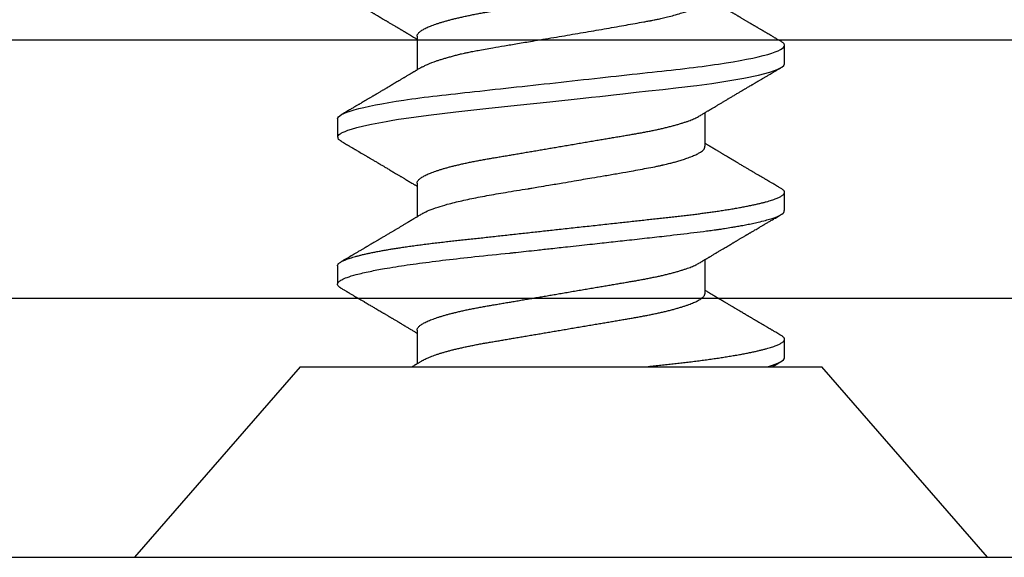
# Model space of a CAD drawing. Units: inches. Extents: x 0 to 342, y 0 to 43.
# Drawn here: x 5 to 6, y 20 to 20 of the extents above; entities that cross this region are included whole.
import ezdxf

# ---------------------------------------------------------------- set-up
doc = ezdxf.new("R2010")
doc.units = ezdxf.units.IN
doc.header["$LTSCALE"] = 0.25
doc.header["$MEASUREMENT"] = 0
doc.layers.add('Arcadia-Profile', color=6, linetype='Continuous')

# ---------------------------------------------------------------- blocks, each defined once
blk = doc.blocks.new('Clip OPG1999-19')
at = {"layer": 'Arcadia-Profile'}
for points in [[(-3.5, -1.25), (3.5, -1.25), (3.5, 0), (-3.5, 0)], [(3.5, 0), (-3.5, 0), (-3.5, -0.125), (3.5, -0.125)]]:
    blk.add_lwpolyline(points, close=True, dxfattribs=at)
blk = doc.blocks.new('*U57')
at = {"layer": 'Arcadia-Profile'}
for p, q in [((0.092, 0.12603), (0, 0.206)), ((0, 0.206), (0, -0.206)), ((0.092, 0.12603), (0.092, -0.12603)), ((0.14081, 0.108), (0.13194, 0.108)), ((0.21181, 0.108), (0.20298, 0.108)), ((0.10975, 0.06957), (0.09344, 0.06957)), ((0.18075, 0.06957), (0.16444, 0.06957)), ((0.25175, 0.06957), (0.23544, 0.06957)), ((0.1275, -0.06957), (0.14381, -0.06957)), ((0.19857, -0.06957), (0.21481, -0.06957)), ((0.09644, -0.108), (0.10531, -0.108)), ((0.16751, -0.108), (0.17631, -0.108)), ((0.23844, -0.108), (0.24731, -0.108)), ((0, -0.206), (0.092, -0.12603))]:
    blk.add_line(p, q, dxfattribs=at)
at = {"layer": 'Arcadia-Profile', "flags": 128}
for points in [[(0.13004, 0.10632), (0.13036, 0.10682), (0.13069, 0.10725), (0.13101, 0.10758), (0.13133, 0.10782), (0.13164, 0.10795), (0.13194, 0.108), (0.13194, 0.108), (0.13194, 0.108)], [(0.20103, 0.10603), (0.2019, 0.10747), (0.20348, 0.10788), (0.20424, 0.10724), (0.20462, 0.1067), (0.20481, 0.10638), (0.20491, 0.1062), (0.20495, 0.10611), (0.20498, 0.10607), (0.20499, 0.10604), (0.20499, 0.10603), (0.205, 0.10603), (0.205, 0.10602), (0.205, 0.10602), (0.205, 0.10602), (0.205, 0.10602), (0.205, 0.10602), (0.205, 0.10602), (0.205, 0.10602), (0.20539, 0.10522), (0.20577, 0.10434), (0.20627, 0.10304), (0.20689, 0.1012), (0.20762, 0.09867), (0.20846, 0.09529), (0.20926, 0.09162), (0.20997, 0.08799), (0.2106, 0.08451), (0.21114, 0.0813), (0.2116, 0.07845), (0.21197, 0.07602), (0.21362, 0.06407), (0.21525, 0.05077), (0.21686, 0.03639), (0.21844, 0.02124), (0.22003, 0.00543), (0.22177, -0.01077), (0.22223, -0.0148), (0.22269, -0.01881), (0.22316, -0.02279), (0.22348, -0.02539), (0.22398, -0.02985), (0.22467, -0.03628), (0.22531, -0.04227), (0.22606, -0.04916), (0.22692, -0.05683), (0.2271, -0.05842), (0.22726, -0.05976), (0.22743, -0.06115), (0.2276, -0.06258), (0.22778, -0.06405), (0.22798, -0.06557), (0.22896, -0.07284), (0.23012, -0.08055), (0.23146, -0.08828), (0.23296, -0.09548), (0.23437, -0.10085), (0.23563, -0.10445), (0.23672, -0.10662), (0.23766, -0.1077), (0.23844, -0.108), (0.23844, -0.108)]]:
    blk.add_lwpolyline(points, dxfattribs=at)
at = {"layer": 'Arcadia-Profile'}
for points, knots in [([(0.13005, 0.10632), (0.12989, 0.10606), (0.12961, 0.10557), (0.1292, 0.10488), (0.12885, 0.10429), (0.12857, 0.10381), (0.12835, 0.10343), (0.12819, 0.10316), (0.12806, 0.10293), (0.12796, 0.10276), (0.12783, 0.10254), (0.12763, 0.1022), (0.12733, 0.1017), (0.12697, 0.10109), (0.12657, 0.10041), (0.12613, 0.09964), (0.12565, 0.09883), (0.12514, 0.09797), (0.12467, 0.09716), (0.12423, 0.09642), (0.12385, 0.09577), (0.12355, 0.09527), (0.12332, 0.09487), (0.12311, 0.09452), (0.12287, 0.09412), (0.12251, 0.09351), (0.12206, 0.09274), (0.12156, 0.09189), (0.12109, 0.09109), (0.12064, 0.09032), (0.12013, 0.08947), (0.1196, 0.08856), (0.11902, 0.08758), (0.11855, 0.08678), (0.11816, 0.08613), (0.11786, 0.08563), (0.11755, 0.0851), (0.11724, 0.08457), (0.11693, 0.08405), (0.11665, 0.08358), (0.11641, 0.08317), (0.11619, 0.0828), (0.11597, 0.08243), (0.11573, 0.08202), (0.11544, 0.08153), (0.11511, 0.08097), (0.11474, 0.08035), (0.11436, 0.07972), (0.11402, 0.07914), (0.11372, 0.07864), (0.11349, 0.07825), (0.11327, 0.07789), (0.11301, 0.07745), (0.11268, 0.0769), (0.11228, 0.07622), (0.11185, 0.0755), (0.11141, 0.07476), (0.11099, 0.07404), (0.1106, 0.0734), (0.11023, 0.07278), (0.10985, 0.07214), (0.10945, 0.07148), (0.10914, 0.07096), (0.10891, 0.07056), (0.10873, 0.07026), (0.10852, 0.06992), (0.10838, 0.06968), (0.10831, 0.06957)], [0, 0, 0, 0, 0.021156, 0.039827, 0.056013, 0.069716, 0.078891, 0.086478, 0.092476, 0.096886, 0.100287, 0.110746, 0.12444, 0.141366, 0.160653, 0.179637, 0.203756, 0.227038, 0.249434, 0.269719, 0.287359, 0.302566, 0.310849, 0.319797, 0.330831, 0.343955, 0.369636, 0.3929, 0.413754, 0.434425, 0.455865, 0.483373, 0.508687, 0.535516, 0.548662, 0.562312, 0.576468, 0.59113, 0.60594, 0.619105, 0.629782, 0.639029, 0.648984, 0.660135, 0.672482, 0.688917, 0.705869, 0.723335, 0.740925, 0.753202, 0.763845, 0.773031, 0.782812, 0.799411, 0.818271, 0.837979, 0.858369, 0.878819, 0.896558, 0.91152, 0.92945, 0.948344, 0.96589, 0.972303, 0.980452, 0.99069, 1, 1, 1, 1]), ([(0.13194, 0.108), (0.1321, 0.10798), (0.1325, 0.10792), (0.13322, 0.10733), (0.13415, 0.10598), (0.13529, 0.10335), (0.13665, 0.09896), (0.13806, 0.09289), (0.13933, 0.08621), (0.14036, 0.08007), (0.14122, 0.0744), (0.14232, 0.06654), (0.14368, 0.05579), (0.14532, 0.04116), (0.14643, 0.03034), (0.14703, 0.02423), (0.1471, 0.02357), (0.14719, 0.02276), (0.14744, 0.0205), (0.14785, 0.01676), (0.14847, 0.01113), (0.1492, 0.00448), (0.14994, -0.00231), (0.15063, -0.00861), (0.1512, -0.01382), (0.15172, -0.01859), (0.15238, -0.02457), (0.15322, -0.03228), (0.15426, -0.04165), (0.1555, -0.05263), (0.15663, -0.06219), (0.15752, -0.06932), (0.15797, -0.07273), (0.15819, -0.07439), (0.1583, -0.07521), (0.15835, -0.07561), (0.15838, -0.07582), (0.15839, -0.07592), (0.1584, -0.07597), (0.1584, -0.07599), (0.1584, -0.07601), (0.15841, -0.07601), (0.15841, -0.07602), (0.15841, -0.07602), (0.15841, -0.07602), (0.15841, -0.07602), (0.15844, -0.07628), (0.15859, -0.07729), (0.15893, -0.07946), (0.15935, -0.08209), (0.15981, -0.08477), (0.16025, -0.08722), (0.16075, -0.08986), (0.16132, -0.09262), (0.162, -0.09569), (0.16275, -0.0987), (0.16352, -0.10138), (0.16421, -0.10342), (0.16482, -0.10494), (0.16575, -0.10679), (0.16663, -0.10811), (0.16734, -0.10782), (0.16751, -0.10775)], [0, 0, 0, 0, 0.015159, 0.035866, 0.06212, 0.093918, 0.131259, 0.17414, 0.209948, 0.235195, 0.258381, 0.281563, 0.327888, 0.3742, 0.426044, 0.427926, 0.429613, 0.432045, 0.435223, 0.45006, 0.465728, 0.485404, 0.509085, 0.525762, 0.541214, 0.55544, 0.568441, 0.595143, 0.625822, 0.656495, 0.702474, 0.725473, 0.736974, 0.742724, 0.745599, 0.747036, 0.747755, 0.748115, 0.748294, 0.748384, 0.748429, 0.748451, 0.748463, 0.748468, 0.748471, 0.748472, 0.748474, 0.751674, 0.761157, 0.776257, 0.786608, 0.798556, 0.812103, 0.827247, 0.843989, 0.867089, 0.888142, 0.907146, 0.924103, 0.939012, 0.985263, 1, 1, 1, 1]), ([(0.14081, 0.108), (0.14093, 0.10799), (0.14116, 0.10796), (0.14152, 0.10777), (0.14189, 0.10746), (0.14226, 0.10701), (0.14265, 0.10644), (0.14304, 0.10573), (0.14343, 0.10491), (0.14381, 0.10399), (0.14418, 0.10298), (0.14456, 0.10186), (0.14494, 0.10063), (0.14533, 0.09928), (0.14572, 0.09783), (0.14611, 0.09626), (0.1465, 0.09459), (0.14689, 0.09282), (0.14728, 0.09095), (0.14767, 0.08898), (0.14805, 0.08695), (0.14842, 0.08488), (0.14878, 0.08278), (0.14914, 0.0806), (0.14949, 0.07835), (0.14986, 0.07591), (0.15024, 0.07328), (0.15064, 0.07045), (0.15103, 0.06756), (0.15141, 0.06459), (0.15178, 0.06158), (0.15214, 0.05851), (0.15248, 0.05548), (0.15281, 0.0525), (0.15313, 0.04954), (0.15347, 0.04651), (0.15381, 0.04342), (0.15415, 0.04026), (0.1545, 0.03704), (0.15486, 0.03377), (0.15523, 0.03044), (0.1556, 0.02706), (0.15597, 0.02365), (0.15635, 0.02019), (0.15672, 0.01677), (0.15709, 0.01339), (0.15746, 0.01006), (0.15783, 0.00672), (0.15819, 0.00336), (0.15858, -0.00018), (0.15899, -0.00389), (0.15941, -0.00777), (0.15984, -0.01163), (0.16026, -0.01548), (0.16068, -0.01929), (0.16109, -0.02307), (0.16149, -0.0267), (0.16187, -0.03018), (0.16223, -0.03351), (0.16259, -0.03679), (0.16295, -0.04001), (0.16329, -0.04317), (0.16363, -0.04627), (0.16396, -0.0493), (0.16429, -0.05227), (0.16461, -0.05517), (0.16493, -0.05803), (0.16526, -0.06085), (0.16559, -0.06357), (0.16592, -0.0662), (0.16626, -0.06874), (0.16659, -0.07122), (0.16693, -0.07366), (0.1673, -0.07616), (0.16769, -0.07871), (0.1681, -0.08129), (0.16852, -0.08378), (0.16894, -0.08617), (0.16936, -0.08845), (0.16978, -0.09063), (0.1702, -0.09263), (0.1706, -0.09446), (0.17099, -0.09614), (0.17138, -0.09771), (0.17177, -0.09917), (0.17215, -0.10052), (0.17253, -0.10177), (0.17291, -0.1029), (0.17329, -0.10391), (0.17366, -0.10481), (0.17402, -0.1056), (0.17438, -0.10628), (0.17473, -0.10683), (0.17507, -0.10727), (0.17539, -0.1076), (0.1757, -0.10783), (0.17601, -0.10797), (0.17633, -0.10802), (0.17666, -0.10796), (0.17702, -0.10777), (0.17739, -0.10746), (0.17776, -0.10701), (0.17804, -0.10662), (0.17819, -0.10635), (0.17821, -0.10631)], [0, 0, 0, 0, 0.010162, 0.020412, 0.030746, 0.041157, 0.051641, 0.062192, 0.072803, 0.082578, 0.092394, 0.102245, 0.112128, 0.122035, 0.131962, 0.141904, 0.151854, 0.161808, 0.171759, 0.181703, 0.191633, 0.200979, 0.210304, 0.219603, 0.228872, 0.238107, 0.248743, 0.259321, 0.269835, 0.280279, 0.290647, 0.300935, 0.311136, 0.320429, 0.32978, 0.339203, 0.348695, 0.358252, 0.367869, 0.377541, 0.387265, 0.397035, 0.406846, 0.416694, 0.426573, 0.435911, 0.445267, 0.454638, 0.464018, 0.473402, 0.48426, 0.49511, 0.505946, 0.516761, 0.527547, 0.538297, 0.549006, 0.558779, 0.568507, 0.578183, 0.587805, 0.597366, 0.606863, 0.616292, 0.625649, 0.634942, 0.644285, 0.6537, 0.663184, 0.672186, 0.681242, 0.690349, 0.699502, 0.708698, 0.719386, 0.730118, 0.74089, 0.751692, 0.76252, 0.773365, 0.78422, 0.794174, 0.804125, 0.814067, 0.823996, 0.833905, 0.843789, 0.853643, 0.863462, 0.873241, 0.882974, 0.892657, 0.902284, 0.911308, 0.920275, 0.929182, 0.938027, 0.946804, 0.956966, 0.967217, 0.97755, 0.987961, 0.998445, 1, 1, 1, 1]), ([(0.16604, 0.06689), (0.16587, 0.06718), (0.16555, 0.06772), (0.1651, 0.06847), (0.16471, 0.06911), (0.16438, 0.06967), (0.16408, 0.07017), (0.16379, 0.07066), (0.16342, 0.07127), (0.163, 0.07198), (0.16252, 0.07279), (0.16199, 0.07366), (0.1614, 0.07465), (0.16072, 0.0758), (0.15999, 0.07702), (0.15937, 0.07806), (0.15888, 0.07889), (0.15853, 0.07948), (0.15822, 0.08), (0.15796, 0.08044), (0.15771, 0.08086), (0.15743, 0.08133), (0.1571, 0.08189), (0.15672, 0.08253), (0.15631, 0.08323), (0.15588, 0.08394), (0.15546, 0.08465), (0.15505, 0.08536), (0.15464, 0.08604), (0.15428, 0.08666), (0.15397, 0.08718), (0.15371, 0.08762), (0.15347, 0.08802), (0.15324, 0.08841), (0.15299, 0.08883), (0.15271, 0.08931), (0.15238, 0.08987), (0.15198, 0.09054), (0.15153, 0.09131), (0.15112, 0.09201), (0.15076, 0.09263), (0.15048, 0.0931), (0.15021, 0.09355), (0.14998, 0.09395), (0.14978, 0.09427), (0.14963, 0.09454), (0.14951, 0.09474), (0.14937, 0.09498), (0.14917, 0.09531), (0.14889, 0.09578), (0.14857, 0.09633), (0.1482, 0.09696), (0.14783, 0.0976), (0.14745, 0.09824), (0.1471, 0.09883), (0.14676, 0.09942), (0.14639, 0.10004), (0.14599, 0.10073), (0.14549, 0.10158), (0.14489, 0.1026), (0.14419, 0.10379), (0.14346, 0.10503), (0.14296, 0.10589), (0.1427, 0.10632)], [0, 0, 0, 0, 0.022021, 0.041178, 0.057465, 0.070985, 0.083593, 0.095975, 0.108132, 0.129787, 0.150275, 0.169693, 0.196588, 0.225623, 0.25722, 0.289323, 0.30515, 0.320674, 0.334033, 0.344666, 0.354269, 0.366128, 0.380329, 0.396863, 0.415118, 0.433238, 0.451224, 0.469076, 0.486785, 0.503128, 0.516006, 0.527029, 0.536493, 0.546333, 0.5569, 0.568196, 0.582707, 0.599629, 0.619098, 0.641114, 0.653078, 0.66564, 0.6773, 0.687287, 0.695599, 0.702237, 0.7072, 0.711361, 0.72031, 0.732351, 0.747256, 0.76208, 0.779871, 0.796011, 0.810499, 0.824823, 0.840656, 0.857999, 0.876854, 0.905216, 0.935422, 0.967016, 1, 1, 1, 1]), ([(0.20105, 0.10632), (0.20081, 0.10593), (0.20038, 0.10518), (0.19976, 0.10412), (0.19921, 0.10319), (0.19873, 0.10237), (0.19832, 0.10168), (0.19801, 0.10114), (0.19777, 0.10074), (0.19761, 0.10047), (0.19748, 0.10025), (0.19735, 0.10002), (0.19717, 0.09973), (0.19694, 0.09932), (0.19665, 0.09883), (0.19632, 0.09828), (0.19563, 0.0971), (0.19494, 0.09593), (0.19425, 0.09476), (0.19393, 0.09422), (0.19364, 0.09372), (0.19338, 0.09328), (0.19315, 0.09289), (0.19292, 0.09251), (0.19267, 0.09207), (0.19235, 0.09153), (0.19198, 0.09091), (0.19158, 0.09024), (0.19118, 0.08955), (0.19078, 0.08887), (0.19035, 0.08814), (0.18991, 0.08739), (0.18947, 0.08665), (0.18907, 0.08598), (0.1887, 0.08535), (0.18832, 0.08471), (0.1879, 0.084), (0.18746, 0.08325), (0.187, 0.08248), (0.18653, 0.08169), (0.18602, 0.08083), (0.18555, 0.08003), (0.18513, 0.07934), (0.18482, 0.0788), (0.18455, 0.07835), (0.18429, 0.07792), (0.18403, 0.07748), (0.18374, 0.07699), (0.18343, 0.07647), (0.18311, 0.07593), (0.18273, 0.07529), (0.18228, 0.07454), (0.18178, 0.07371), (0.1813, 0.0729), (0.18081, 0.07207), (0.18038, 0.07135), (0.18001, 0.07073), (0.17971, 0.07024), (0.17948, 0.06985), (0.17935, 0.06963), (0.17931, 0.06957)], [0, 0, 0, 0, 0.032056, 0.060793, 0.086213, 0.108319, 0.127113, 0.142595, 0.152035, 0.159613, 0.16533, 0.169512, 0.178312, 0.189339, 0.202593, 0.218073, 0.234624, 0.298281, 0.314171, 0.329308, 0.342873, 0.354862, 0.365277, 0.374822, 0.385893, 0.400988, 0.418428, 0.437055, 0.45568, 0.474303, 0.492923, 0.514861, 0.535461, 0.553663, 0.569468, 0.586433, 0.606095, 0.627147, 0.648004, 0.668924, 0.691994, 0.717668, 0.734333, 0.748993, 0.761245, 0.771726, 0.78362, 0.797099, 0.811991, 0.826575, 0.840632, 0.86484, 0.887556, 0.908974, 0.931011, 0.954847, 0.968328, 0.981749, 0.99512, 1, 1, 1, 1]), ([(0.21181, 0.108), (0.21309, 0.108), (0.21459, 0.10537), (0.21772, 0.09442), (0.21934, 0.08611), (0.2216, 0.07097), (0.22232, 0.06549), (0.22366, 0.05407), (0.22429, 0.04814), (0.2264, 0.02889), (0.22798, 0.01447), (0.23115, -0.01447), (0.23273, -0.02889), (0.23484, -0.04814), (0.23546, -0.05407), (0.23681, -0.06549), (0.23753, -0.07097), (0.23978, -0.08611), (0.24141, -0.09442), (0.24454, -0.10537), (0.24603, -0.108), (0.24731, -0.108)], [0, 0, 0, 0, 0.125, 0.125, 0.25, 0.25, 0.3125, 0.3125, 0.375, 0.375, 0.5, 0.5, 0.625, 0.625, 0.6875, 0.6875, 0.75, 0.75, 0.875, 0.875, 1, 1, 1, 1]), ([(0.23704, 0.06689), (0.23688, 0.06717), (0.23656, 0.06769), (0.23613, 0.06841), (0.23577, 0.06901), (0.23548, 0.0695), (0.23526, 0.06986), (0.23511, 0.07012), (0.23498, 0.07033), (0.23484, 0.07057), (0.23466, 0.07087), (0.23444, 0.07123), (0.23412, 0.07177), (0.23372, 0.07245), (0.23327, 0.0732), (0.23288, 0.07385), (0.23255, 0.0744), (0.23227, 0.07488), (0.23203, 0.07528), (0.23179, 0.07567), (0.23154, 0.07609), (0.23125, 0.07659), (0.23092, 0.07714), (0.23057, 0.07773), (0.23014, 0.07845), (0.22964, 0.07929), (0.22909, 0.08022), (0.22856, 0.08111), (0.22808, 0.08193), (0.22769, 0.08257), (0.2274, 0.08308), (0.22717, 0.08346), (0.22694, 0.08385), (0.22671, 0.08424), (0.22646, 0.08466), (0.22618, 0.08513), (0.22589, 0.08562), (0.22559, 0.08612), (0.22529, 0.08664), (0.22495, 0.08721), (0.2246, 0.08781), (0.22426, 0.08839), (0.22395, 0.0889), (0.22371, 0.08931), (0.22353, 0.08962), (0.22339, 0.08986), (0.22324, 0.0901), (0.22306, 0.09042), (0.22283, 0.09081), (0.22257, 0.09124), (0.22231, 0.09169), (0.22205, 0.09213), (0.22165, 0.09281), (0.22114, 0.09367), (0.22053, 0.0947), (0.21999, 0.09562), (0.21952, 0.09641), (0.21914, 0.09706), (0.21883, 0.0976), (0.21854, 0.09809), (0.21822, 0.09863), (0.21787, 0.09923), (0.21746, 0.09992), (0.21704, 0.10064), (0.2166, 0.10139), (0.21613, 0.10219), (0.21561, 0.10308), (0.21502, 0.10407), (0.21438, 0.10516), (0.21394, 0.10592), (0.2137, 0.10632)], [0, 0, 0, 0, 0.021375, 0.03972, 0.055031, 0.067305, 0.076539, 0.08273, 0.087048, 0.092973, 0.100638, 0.110046, 0.120502, 0.142117, 0.161182, 0.177696, 0.191942, 0.203404, 0.213714, 0.22291, 0.233175, 0.245781, 0.260442, 0.275502, 0.290692, 0.315269, 0.339346, 0.361896, 0.382816, 0.401494, 0.41117, 0.420926, 0.430795, 0.440777, 0.450973, 0.46263, 0.476123, 0.488142, 0.501317, 0.515652, 0.531146, 0.546691, 0.55975, 0.570224, 0.578109, 0.582756, 0.588715, 0.596667, 0.606612, 0.618234, 0.629773, 0.640959, 0.65179, 0.680785, 0.706886, 0.730076, 0.750242, 0.767358, 0.77929, 0.790863, 0.805007, 0.819888, 0.837098, 0.856817, 0.874469, 0.894602, 0.917221, 0.942325, 0.969918, 1, 1, 1, 1]), ([(0.26793, 0.09931), (0.26789, 0.09924), (0.26772, 0.09895), (0.26741, 0.09842), (0.26699, 0.09772), (0.26656, 0.09698), (0.26618, 0.09633), (0.26587, 0.0958), (0.26564, 0.09542), (0.26545, 0.0951), (0.2653, 0.09483), (0.26516, 0.0946), (0.26501, 0.09435), (0.26483, 0.09404), (0.26459, 0.09364), (0.26432, 0.09318), (0.26403, 0.09269), (0.26375, 0.0922), (0.26348, 0.09175), (0.2632, 0.09128), (0.26293, 0.09082), (0.26265, 0.09035), (0.26239, 0.08991), (0.26206, 0.08935), (0.26164, 0.08864), (0.26113, 0.08777), (0.26058, 0.08684), (0.26011, 0.08604), (0.25971, 0.08537), (0.25941, 0.08486), (0.25914, 0.0844), (0.25892, 0.08403), (0.25875, 0.08375), (0.25861, 0.08352), (0.25846, 0.08326), (0.25823, 0.08288), (0.25794, 0.08239), (0.2576, 0.0818), (0.25724, 0.0812), (0.25688, 0.08058), (0.25652, 0.07999), (0.25621, 0.07946), (0.25595, 0.07903), (0.25574, 0.07867), (0.25553, 0.07833), (0.25533, 0.07799), (0.25513, 0.07764), (0.25493, 0.07731), (0.25471, 0.07693), (0.25446, 0.07652), (0.25421, 0.0761), (0.25397, 0.07569), (0.25376, 0.07535), (0.25358, 0.07505), (0.25341, 0.07476), (0.25323, 0.07445), (0.25302, 0.0741), (0.2528, 0.07373), (0.25243, 0.07311), (0.25193, 0.07228), (0.25138, 0.07136), (0.25092, 0.07058), (0.25059, 0.07003), (0.25039, 0.0697), (0.25031, 0.06957)], [0, 0, 0, 0, 0.007387, 0.029238, 0.0531, 0.078023, 0.104006, 0.11804, 0.131351, 0.142351, 0.15102, 0.157658, 0.165471, 0.17632, 0.189597, 0.205299, 0.222652, 0.239057, 0.254307, 0.268401, 0.285895, 0.301242, 0.315834, 0.330383, 0.357072, 0.387419, 0.418107, 0.45067, 0.468279, 0.486186, 0.501806, 0.514699, 0.522916, 0.529923, 0.538596, 0.549423, 0.568199, 0.588011, 0.608301, 0.629068, 0.650027, 0.668153, 0.682632, 0.693498, 0.704325, 0.717562, 0.727603, 0.738922, 0.751526, 0.765416, 0.780489, 0.794193, 0.806322, 0.815554, 0.824612, 0.835075, 0.846941, 0.859856, 0.872871, 0.908923, 0.94413, 0.966264, 0.986997, 1, 1, 1, 1]), ([(0.09504, 0.06689), (0.09491, 0.06712), (0.09465, 0.06755), (0.09429, 0.06815), (0.09398, 0.06867), (0.09371, 0.06911), (0.0935, 0.06946), (0.09334, 0.06973), (0.09323, 0.06992), (0.09314, 0.07007), (0.09305, 0.07021), (0.09296, 0.07036), (0.09286, 0.07054), (0.09275, 0.07073), (0.09252, 0.0711), (0.09227, 0.07152), (0.09207, 0.07186), (0.09201, 0.07197)], [0, 0, 0, 0, 0.134934, 0.253765, 0.356475, 0.443046, 0.513465, 0.564068, 0.600924, 0.62624, 0.653026, 0.683402, 0.717371, 0.754935, 0.796062, 0.938714, 1, 1, 1, 1]), ([(0.09505, 0.06688), (0.09505, 0.06687), (0.09521, 0.06663), (0.09552, 0.06605), (0.09598, 0.06515), (0.09644, 0.06414), (0.0969, 0.06302), (0.09737, 0.0618), (0.09784, 0.06049), (0.09831, 0.05908), (0.09878, 0.05758), (0.09924, 0.056), (0.0997, 0.05435), (0.10015, 0.05263), (0.10059, 0.05084), (0.10104, 0.04893), (0.1015, 0.04691), (0.10196, 0.04477), (0.1024, 0.04257), (0.10284, 0.04032), (0.10327, 0.03803), (0.10367, 0.03573), (0.10406, 0.03344), (0.10445, 0.03114), (0.10486, 0.02877), (0.10527, 0.02634), (0.10569, 0.02386), (0.10612, 0.02132), (0.10656, 0.01874), (0.10701, 0.01612), (0.10746, 0.01345), (0.10792, 0.01078), (0.10837, 0.00809), (0.10883, 0.00541), (0.10929, 0.00271), (0.10976, -0.00007), (0.11025, -0.00292), (0.11074, -0.00584), (0.11124, -0.00873), (0.11172, -0.01161), (0.11221, -0.01445), (0.11268, -0.01721), (0.11313, -0.01987), (0.11357, -0.02243), (0.11399, -0.02495), (0.11441, -0.02741), (0.11482, -0.02981), (0.11522, -0.03215), (0.1156, -0.03442), (0.11599, -0.03665), (0.11638, -0.03884), (0.11678, -0.04098), (0.11719, -0.04306), (0.11761, -0.04509), (0.11804, -0.04707), (0.11848, -0.04904), (0.11894, -0.05099), (0.11943, -0.05291), (0.11991, -0.05475), (0.1204, -0.0565), (0.1209, -0.05815), (0.12139, -0.05968), (0.12186, -0.06107), (0.12233, -0.06235), (0.1228, -0.06352), (0.12326, -0.06459), (0.12372, -0.06556), (0.12418, -0.06642), (0.12462, -0.06718), (0.12507, -0.06784), (0.1255, -0.06838), (0.12592, -0.06882), (0.12633, -0.06916), (0.12673, -0.0694), (0.12712, -0.06954), (0.12737, -0.06956), (0.1275, -0.06957)], [0, 0, 0, 0, 0.000688, 0.014358, 0.028087, 0.041862, 0.055673, 0.069509, 0.083358, 0.09721, 0.111051, 0.124872, 0.138414, 0.151915, 0.165364, 0.17875, 0.193125, 0.207404, 0.221575, 0.235629, 0.249554, 0.263342, 0.276255, 0.289276, 0.302419, 0.315674, 0.329035, 0.342491, 0.356034, 0.369653, 0.383338, 0.397078, 0.410616, 0.424187, 0.437779, 0.451383, 0.466072, 0.480748, 0.495396, 0.510004, 0.524558, 0.539045, 0.552632, 0.566138, 0.579554, 0.59287, 0.606078, 0.619169, 0.632134, 0.645061, 0.658111, 0.671281, 0.684325, 0.697467, 0.7107, 0.724015, 0.738473, 0.753003, 0.767592, 0.782227, 0.796894, 0.81158, 0.825432, 0.839277, 0.853104, 0.866901, 0.880657, 0.894361, 0.908003, 0.921571, 0.935057, 0.94845, 0.961505, 0.974454, 0.987288, 1, 1, 1, 1]), ([(0.10975, 0.06957), (0.10989, 0.06956), (0.11016, 0.06954), (0.11058, 0.06937), (0.11101, 0.06909), (0.11146, 0.0687), (0.11191, 0.06819), (0.11237, 0.06758), (0.11282, 0.06686), (0.11327, 0.06606), (0.11373, 0.06515), (0.11419, 0.06414), (0.11465, 0.06302), (0.11512, 0.0618), (0.11559, 0.06049), (0.11606, 0.05908), (0.11653, 0.05758), (0.11699, 0.056), (0.11745, 0.05435), (0.1179, 0.05263), (0.11834, 0.05084), (0.11879, 0.04893), (0.11925, 0.04691), (0.11971, 0.04477), (0.12015, 0.04257), (0.12059, 0.04032), (0.12102, 0.03803), (0.12142, 0.03573), (0.12181, 0.03344), (0.1222, 0.03114), (0.12261, 0.02877), (0.12302, 0.02634), (0.12344, 0.02386), (0.12387, 0.02132), (0.12431, 0.01874), (0.12476, 0.01612), (0.12521, 0.01345), (0.12567, 0.01078), (0.12612, 0.00809), (0.12658, 0.00541), (0.12704, 0.00271), (0.12751, -0.00007), (0.128, -0.00292), (0.12849, -0.00584), (0.12899, -0.00873), (0.12947, -0.01161), (0.12996, -0.01445), (0.13043, -0.01721), (0.13088, -0.01987), (0.13132, -0.02243), (0.13174, -0.02495), (0.13216, -0.02741), (0.13257, -0.02981), (0.13297, -0.03215), (0.13335, -0.03442), (0.13374, -0.03665), (0.13413, -0.03884), (0.13453, -0.04098), (0.13494, -0.04306), (0.13536, -0.04509), (0.13579, -0.04707), (0.13623, -0.04904), (0.13669, -0.05099), (0.13718, -0.05291), (0.13766, -0.05475), (0.13815, -0.0565), (0.13865, -0.05815), (0.13914, -0.05968), (0.13961, -0.06107), (0.14008, -0.06235), (0.14055, -0.06352), (0.14101, -0.06459), (0.14147, -0.06556), (0.14187, -0.06633), (0.14212, -0.06673), (0.14221, -0.06689)], [0, 0, 0, 0, 0.01373, 0.027601, 0.041604, 0.055729, 0.069965, 0.084301, 0.0979, 0.111567, 0.125292, 0.139063, 0.152871, 0.166704, 0.18055, 0.194398, 0.208236, 0.222054, 0.235593, 0.24909, 0.262536, 0.275919, 0.29029, 0.304566, 0.318734, 0.332784, 0.346706, 0.36049, 0.3734, 0.386418, 0.399557, 0.41281, 0.426167, 0.439621, 0.45316, 0.466776, 0.480457, 0.494194, 0.507729, 0.521297, 0.534886, 0.548486, 0.563171, 0.577844, 0.592489, 0.607093, 0.621643, 0.636127, 0.649711, 0.663214, 0.676626, 0.689939, 0.703144, 0.716231, 0.729194, 0.742117, 0.755165, 0.768331, 0.781371, 0.794511, 0.807741, 0.821052, 0.835507, 0.850034, 0.864619, 0.879251, 0.893914, 0.908596, 0.922445, 0.936287, 0.95011, 0.963903, 0.977656, 0.991357, 1, 1, 1, 1]), ([(0.16609, 0.06686), (0.16616, 0.06676), (0.16667, 0.06602), (0.16771, 0.06369), (0.16912, 0.05985), (0.17039, 0.05553), (0.17142, 0.05158), (0.17228, 0.04793), (0.17339, 0.04286), (0.17474, 0.03594), (0.17638, 0.02652), (0.17749, 0.01951), (0.17812, 0.01547), (0.17823, 0.01481), (0.17849, 0.01327), (0.179, 0.01026), (0.17985, 0.00529), (0.18083, -0.00046), (0.18178, -0.00604), (0.18257, -0.0107), (0.18337, -0.01544), (0.18429, -0.02079), (0.18532, -0.02683), (0.18656, -0.0339), (0.18769, -0.04006), (0.18859, -0.04465), (0.18903, -0.04685), (0.18925, -0.04792), (0.18936, -0.04845), (0.18941, -0.04871), (0.18944, -0.04884), (0.18945, -0.0489), (0.18946, -0.04894), (0.18947, -0.04895), (0.18947, -0.04896), (0.18947, -0.04896), (0.18947, -0.04897), (0.18947, -0.04897), (0.18947, -0.04897), (0.1895, -0.04914), (0.18965, -0.04979), (0.18999, -0.05119), (0.19045, -0.05301), (0.19099, -0.05503), (0.19157, -0.05707), (0.19224, -0.05926), (0.19308, -0.06171), (0.194, -0.06405), (0.19493, -0.06601), (0.19573, -0.06738), (0.19676, -0.06875), (0.19769, -0.06964), (0.1984, -0.06946), (0.19857, -0.06941)], [0, 0, 0, 0, 0.006102, 0.047075, 0.094132, 0.133433, 0.161138, 0.186577, 0.212007, 0.262809, 0.313579, 0.370391, 0.372979, 0.375992, 0.380459, 0.396742, 0.422046, 0.455968, 0.483317, 0.506301, 0.526649, 0.55595, 0.589597, 0.623231, 0.673632, 0.698837, 0.711438, 0.717739, 0.720889, 0.722464, 0.723251, 0.723645, 0.723842, 0.72394, 0.723989, 0.724014, 0.724026, 0.724032, 0.724035, 0.724038, 0.727548, 0.737951, 0.754522, 0.768996, 0.78621, 0.806165, 0.82886, 0.860193, 0.888014, 0.912323, 0.93312, 0.983841, 1, 1, 1, 1]), ([(0.18075, 0.06957), (0.18089, 0.06956), (0.18116, 0.06954), (0.18158, 0.06937), (0.18201, 0.06909), (0.18246, 0.0687), (0.18291, 0.06819), (0.18337, 0.06758), (0.18382, 0.06686), (0.18427, 0.06606), (0.18473, 0.06515), (0.18519, 0.06414), (0.18565, 0.06302), (0.18612, 0.0618), (0.18659, 0.06049), (0.18706, 0.05908), (0.18753, 0.05758), (0.18799, 0.056), (0.18845, 0.05435), (0.1889, 0.05263), (0.18934, 0.05084), (0.18979, 0.04893), (0.19025, 0.04691), (0.19071, 0.04477), (0.19115, 0.04257), (0.19159, 0.04032), (0.19202, 0.03803), (0.19242, 0.03573), (0.19281, 0.03344), (0.1932, 0.03114), (0.19361, 0.02877), (0.19402, 0.02634), (0.19444, 0.02386), (0.19487, 0.02132), (0.19531, 0.01874), (0.19576, 0.01612), (0.19621, 0.01345), (0.19667, 0.01078), (0.19712, 0.00809), (0.19758, 0.00541), (0.19804, 0.00271), (0.19851, -0.00007), (0.199, -0.00292), (0.19949, -0.00584), (0.19999, -0.00873), (0.20047, -0.01161), (0.20096, -0.01445), (0.20143, -0.01721), (0.20188, -0.01987), (0.20232, -0.02243), (0.20274, -0.02495), (0.20316, -0.02741), (0.20357, -0.02981), (0.20397, -0.03215), (0.20435, -0.03442), (0.20474, -0.03665), (0.20513, -0.03884), (0.20553, -0.04098), (0.20594, -0.04306), (0.20636, -0.04509), (0.20679, -0.04707), (0.20723, -0.04904), (0.20769, -0.05099), (0.20818, -0.05291), (0.20866, -0.05475), (0.20915, -0.0565), (0.20965, -0.05815), (0.21014, -0.05968), (0.21061, -0.06107), (0.21108, -0.06235), (0.21155, -0.06352), (0.21201, -0.06459), (0.21247, -0.06556), (0.21287, -0.06633), (0.21312, -0.06673), (0.21321, -0.06689)], [0, 0, 0, 0, 0.01373, 0.027601, 0.041604, 0.055728, 0.069965, 0.084301, 0.0979, 0.111566, 0.125291, 0.139063, 0.152871, 0.166704, 0.18055, 0.194398, 0.208236, 0.222053, 0.235592, 0.24909, 0.262535, 0.275918, 0.29029, 0.304565, 0.318733, 0.332783, 0.346705, 0.360489, 0.3734, 0.386417, 0.399557, 0.412809, 0.426167, 0.43962, 0.453159, 0.466775, 0.480456, 0.494193, 0.507728, 0.521296, 0.534885, 0.548484, 0.56317, 0.577843, 0.592488, 0.607092, 0.621642, 0.636126, 0.649709, 0.663212, 0.676625, 0.689938, 0.703142, 0.71623, 0.729192, 0.742116, 0.755163, 0.76833, 0.78137, 0.794509, 0.807739, 0.82105, 0.835506, 0.850032, 0.864618, 0.879249, 0.893912, 0.908595, 0.922443, 0.936285, 0.950108, 0.963902, 0.977654, 0.991355, 1, 1, 1, 1]), ([(0.23697, 0.06672), (0.23722, 0.06633), (0.23801, 0.06509), (0.23901, 0.06247), (0.23992, 0.05983), (0.24043, 0.05827), (0.24094, 0.05661), (0.24145, 0.05485), (0.24197, 0.05299), (0.2425, 0.05103), (0.24294, 0.04936), (0.24329, 0.0479), (0.24359, 0.04656), (0.24396, 0.04479), (0.24441, 0.04256), (0.24493, 0.03984), (0.24552, 0.03658), (0.24624, 0.0324), (0.24713, 0.02718), (0.24821, 0.02082), (0.24956, 0.0129), (0.25113, 0.00356), (0.25286, -0.00684), (0.25459, -0.0171), (0.25631, -0.02684), (0.25767, -0.03439), (0.25854, -0.03927), (0.25896, -0.04161), (0.25916, -0.04276), (0.25927, -0.04333), (0.25932, -0.04362), (0.25934, -0.04376), (0.25935, -0.04383), (0.25936, -0.04386), (0.25936, -0.04388), (0.25937, -0.04389), (0.25937, -0.04389), (0.25937, -0.0439), (0.25937, -0.0439), (0.25944, -0.04425), (0.25961, -0.04516), (0.25997, -0.04681), (0.26046, -0.04902), (0.26111, -0.0517), (0.2619, -0.05474), (0.263, -0.05858), (0.26431, -0.06245), (0.2657, -0.06567), (0.26706, -0.06799), (0.26833, -0.06934), (0.26915, -0.0695), (0.2695, -0.06957)], [0, 0, 0, 0, 0.0235474, 0.0752803, 0.0900831, 0.1048904, 0.1197022, 0.1345185, 0.1493395, 0.1641651, 0.1789955, 0.1856225, 0.194836, 0.2066362, 0.2210232, 0.2379969, 0.2575572, 0.2797037, 0.3105654, 0.3445295, 0.3815965, 0.4337163, 0.4858366, 0.5379571, 0.5900781, 0.6400075, 0.6649485, 0.6774115, 0.683641, 0.6867553, 0.6883122, 0.6890907, 0.6894799, 0.6896745, 0.6897718, 0.6898205, 0.6898448, 0.6898569, 0.689863, 0.6898661, 0.6966598, 0.7076632, 0.7228784, 0.7423052, 0.7659429, 0.7937907, 0.8403845, 0.8820919, 0.9189111, 0.9649531, 1, 1, 1, 1]), ([(0.25175, 0.06957), (0.25189, 0.06956), (0.25216, 0.06954), (0.25258, 0.06937), (0.25301, 0.06909), (0.25346, 0.0687), (0.25391, 0.06819), (0.25437, 0.06758), (0.25482, 0.06686), (0.25527, 0.06606), (0.25573, 0.06515), (0.25619, 0.06414), (0.25665, 0.06302), (0.25712, 0.0618), (0.25759, 0.06049), (0.25806, 0.05908), (0.25853, 0.05758), (0.25899, 0.056), (0.25945, 0.05435), (0.2599, 0.05263), (0.26034, 0.05084), (0.26079, 0.04893), (0.26125, 0.04691), (0.26171, 0.04477), (0.26215, 0.04257), (0.26259, 0.04032), (0.26302, 0.03803), (0.26342, 0.03573), (0.26381, 0.03344), (0.2642, 0.03114), (0.26461, 0.02877), (0.26502, 0.02634), (0.26544, 0.02386), (0.26587, 0.02132), (0.26631, 0.01874), (0.26676, 0.01612), (0.26721, 0.01345), (0.26767, 0.01078), (0.26812, 0.00809), (0.26858, 0.00541), (0.26904, 0.00271), (0.26951, -0.00007), (0.27, -0.00292), (0.27049, -0.00584), (0.27099, -0.00873), (0.27147, -0.01161), (0.27196, -0.01445), (0.27243, -0.01721), (0.27288, -0.01987), (0.27332, -0.02243), (0.27374, -0.02495), (0.27416, -0.02741), (0.27457, -0.02981), (0.27497, -0.03215), (0.27535, -0.03442), (0.27574, -0.03665), (0.27613, -0.03884), (0.27653, -0.04098), (0.27694, -0.04306), (0.27736, -0.04509), (0.27779, -0.04707), (0.27823, -0.04904), (0.27869, -0.05099), (0.27918, -0.05291), (0.27966, -0.05475), (0.28015, -0.0565), (0.28065, -0.05815), (0.28114, -0.05968), (0.28161, -0.06107), (0.28208, -0.06235), (0.28255, -0.06352), (0.28301, -0.06459), (0.28347, -0.06556), (0.28387, -0.06633), (0.28412, -0.06673), (0.28421, -0.06689)], [0, 0, 0, 0, 0.01373, 0.027601, 0.041604, 0.055729, 0.069966, 0.084302, 0.097901, 0.111568, 0.125293, 0.139065, 0.152873, 0.166706, 0.180552, 0.1944, 0.208238, 0.222056, 0.235595, 0.249093, 0.262538, 0.275922, 0.290293, 0.304569, 0.318737, 0.332787, 0.34671, 0.360494, 0.373404, 0.386422, 0.399562, 0.412814, 0.426172, 0.439625, 0.453165, 0.46678, 0.480462, 0.494199, 0.507734, 0.521302, 0.534891, 0.548491, 0.563177, 0.57785, 0.592495, 0.607099, 0.62165, 0.636134, 0.649718, 0.663221, 0.676633, 0.689947, 0.703151, 0.716239, 0.729201, 0.742125, 0.755172, 0.768339, 0.78138, 0.794519, 0.807749, 0.821061, 0.835516, 0.850043, 0.864628, 0.87926, 0.893923, 0.908606, 0.922455, 0.936296, 0.95012, 0.963914, 0.977667, 0.991368, 1, 1, 1, 1]), ([(0.092, -0.04051), (0.09212, -0.04157), (0.09235, -0.04368), (0.09269, -0.04678), (0.09302, -0.04981), (0.09335, -0.05278), (0.09366, -0.05569), (0.09399, -0.05855), (0.09433, -0.06147), (0.0947, -0.06444), (0.09508, -0.06744), (0.09548, -0.07038), (0.09587, -0.07325), (0.09628, -0.07603), (0.09669, -0.07871), (0.0971, -0.08129), (0.09752, -0.08378), (0.09794, -0.08617), (0.09836, -0.08845), (0.09878, -0.09063), (0.0992, -0.09263), (0.0996, -0.09446), (0.09999, -0.09614), (0.10038, -0.09771), (0.10077, -0.09917), (0.10115, -0.10052), (0.10153, -0.10177), (0.10191, -0.1029), (0.10229, -0.10391), (0.10266, -0.10481), (0.10302, -0.1056), (0.10338, -0.10628), (0.10373, -0.10683), (0.10407, -0.10727), (0.10439, -0.1076), (0.1047, -0.10783), (0.10501, -0.10797), (0.10533, -0.10802), (0.10566, -0.10796), (0.10602, -0.10777), (0.10639, -0.10746), (0.10676, -0.10701), (0.10704, -0.10662), (0.10719, -0.10635), (0.10721, -0.10631)], [0, 0, 0, 0, 0.023365, 0.046572, 0.069608, 0.092466, 0.1152, 0.138087, 0.161151, 0.186715, 0.212468, 0.238397, 0.264486, 0.29072, 0.316743, 0.342876, 0.369102, 0.395405, 0.421767, 0.448173, 0.474604, 0.498839, 0.523068, 0.547276, 0.57145, 0.595577, 0.619643, 0.643636, 0.667544, 0.691352, 0.715051, 0.738627, 0.762069, 0.78404, 0.805873, 0.827561, 0.849095, 0.870467, 0.89521, 0.920167, 0.945327, 0.970677, 0.996203, 1, 1, 1, 1]), ([(0.10721, -0.10632), (0.10742, -0.10595), (0.10783, -0.10525), (0.10841, -0.10427), (0.10892, -0.1034), (0.10933, -0.10269), (0.10966, -0.10213), (0.10991, -0.1017), (0.11013, -0.10134), (0.11034, -0.10098), (0.11054, -0.10063), (0.11076, -0.10027), (0.11096, -0.09992), (0.11119, -0.09953), (0.11149, -0.09903), (0.11184, -0.09842), (0.11226, -0.09772), (0.11269, -0.09698), (0.11307, -0.09633), (0.11338, -0.0958), (0.11361, -0.09542), (0.1138, -0.0951), (0.11395, -0.09483), (0.11409, -0.0946), (0.11424, -0.09435), (0.11442, -0.09404), (0.11466, -0.09364), (0.11493, -0.09318), (0.11522, -0.09269), (0.1155, -0.0922), (0.11577, -0.09175), (0.11605, -0.09128), (0.11632, -0.09082), (0.1166, -0.09035), (0.11686, -0.08991), (0.11719, -0.08935), (0.11761, -0.08864), (0.11812, -0.08777), (0.11867, -0.08684), (0.11914, -0.08604), (0.11954, -0.08537), (0.11984, -0.08486), (0.12011, -0.0844), (0.12033, -0.08403), (0.1205, -0.08375), (0.12064, -0.08352), (0.12079, -0.08326), (0.12102, -0.08288), (0.12131, -0.08239), (0.12165, -0.0818), (0.12201, -0.0812), (0.12238, -0.08058), (0.12273, -0.07999), (0.12304, -0.07946), (0.1233, -0.07903), (0.12351, -0.07867), (0.12372, -0.07833), (0.12392, -0.07799), (0.12412, -0.07764), (0.12432, -0.07731), (0.12454, -0.07693), (0.12479, -0.07652), (0.12504, -0.0761), (0.12528, -0.07569), (0.12549, -0.07535), (0.12567, -0.07505), (0.12584, -0.07476), (0.12602, -0.07445), (0.12623, -0.0741), (0.12645, -0.07373), (0.12682, -0.07311), (0.12732, -0.07228), (0.12787, -0.07136), (0.12833, -0.07058), (0.12866, -0.07003), (0.12886, -0.0697), (0.12894, -0.06957)], [0, 0, 0, 0, 0.030028, 0.056815, 0.080363, 0.100674, 0.114362, 0.126055, 0.135755, 0.144188, 0.155004, 0.164371, 0.173374, 0.183997, 0.196284, 0.213977, 0.233298, 0.253478, 0.274517, 0.28588, 0.296658, 0.305564, 0.312583, 0.317958, 0.324284, 0.333069, 0.343819, 0.356533, 0.370583, 0.383867, 0.396214, 0.407626, 0.421791, 0.434217, 0.446033, 0.457813, 0.479423, 0.503995, 0.528843, 0.555209, 0.569467, 0.583966, 0.596614, 0.607053, 0.613707, 0.61938, 0.626402, 0.635169, 0.650372, 0.666414, 0.682843, 0.699657, 0.716628, 0.731304, 0.743028, 0.751826, 0.760593, 0.771311, 0.779441, 0.788606, 0.798812, 0.810058, 0.822262, 0.833359, 0.843179, 0.850655, 0.857989, 0.86646, 0.876069, 0.886525, 0.897064, 0.926255, 0.954762, 0.972684, 0.989472, 1, 1, 1, 1]), ([(0.14221, -0.06689), (0.14237, -0.06717), (0.14269, -0.06769), (0.14312, -0.06841), (0.14348, -0.06901), (0.14377, -0.0695), (0.14399, -0.06986), (0.14414, -0.07012), (0.14427, -0.07033), (0.14441, -0.07057), (0.14459, -0.07087), (0.14481, -0.07123), (0.14513, -0.07177), (0.14553, -0.07245), (0.14598, -0.0732), (0.14637, -0.07385), (0.1467, -0.0744), (0.14698, -0.07488), (0.14722, -0.07528), (0.14746, -0.07567), (0.14771, -0.07609), (0.148, -0.07659), (0.14833, -0.07714), (0.14868, -0.07773), (0.14911, -0.07845), (0.14961, -0.07929), (0.15016, -0.08022), (0.15069, -0.08111), (0.15117, -0.08193), (0.15156, -0.08257), (0.15185, -0.08308), (0.15208, -0.08346), (0.15231, -0.08385), (0.15254, -0.08424), (0.15279, -0.08466), (0.15307, -0.08513), (0.15336, -0.08562), (0.15366, -0.08612), (0.15396, -0.08664), (0.1543, -0.08721), (0.15465, -0.08781), (0.15499, -0.08839), (0.1553, -0.0889), (0.15554, -0.08931), (0.15572, -0.08962), (0.15586, -0.08986), (0.15601, -0.0901), (0.15619, -0.09042), (0.15642, -0.09081), (0.15668, -0.09124), (0.15694, -0.09169), (0.1572, -0.09213), (0.1576, -0.09281), (0.15811, -0.09367), (0.15872, -0.0947), (0.15926, -0.09562), (0.15973, -0.09641), (0.16011, -0.09706), (0.16042, -0.0976), (0.16071, -0.09809), (0.16103, -0.09863), (0.16138, -0.09923), (0.16179, -0.09992), (0.16221, -0.10064), (0.16265, -0.10139), (0.16312, -0.10219), (0.16364, -0.10308), (0.16423, -0.10407), (0.16487, -0.10516), (0.16531, -0.10592), (0.16555, -0.10632)], [0, 0, 0, 0, 0.021375, 0.03972, 0.055031, 0.067305, 0.076539, 0.08273, 0.087048, 0.092973, 0.100639, 0.110046, 0.120502, 0.142117, 0.161182, 0.177696, 0.191942, 0.203404, 0.213714, 0.22291, 0.233175, 0.245781, 0.260442, 0.275502, 0.290692, 0.315269, 0.339346, 0.361896, 0.382816, 0.401494, 0.41117, 0.420926, 0.430795, 0.440777, 0.450973, 0.46263, 0.476124, 0.488141, 0.501317, 0.515652, 0.531146, 0.546691, 0.55975, 0.570224, 0.578109, 0.582756, 0.588715, 0.596667, 0.606612, 0.618234, 0.629773, 0.640959, 0.65179, 0.680785, 0.706886, 0.730076, 0.750242, 0.767358, 0.77929, 0.790863, 0.805006, 0.819888, 0.837098, 0.856817, 0.874469, 0.894602, 0.91722, 0.942325, 0.969918, 1, 1, 1, 1]), ([(0.1782, -0.10632), (0.17844, -0.10593), (0.17887, -0.10518), (0.17949, -0.10412), (0.18004, -0.10319), (0.18052, -0.10237), (0.18093, -0.10168), (0.18124, -0.10114), (0.18148, -0.10074), (0.18164, -0.10047), (0.18177, -0.10025), (0.1819, -0.10002), (0.18208, -0.09973), (0.18231, -0.09932), (0.1826, -0.09883), (0.18293, -0.09828), (0.18362, -0.0971), (0.18431, -0.09593), (0.185, -0.09476), (0.18532, -0.09422), (0.18561, -0.09372), (0.18587, -0.09328), (0.1861, -0.09289), (0.18633, -0.09251), (0.18658, -0.09207), (0.1869, -0.09153), (0.18727, -0.09091), (0.18767, -0.09024), (0.18807, -0.08955), (0.18847, -0.08887), (0.1889, -0.08814), (0.18934, -0.08739), (0.18978, -0.08665), (0.19018, -0.08598), (0.19055, -0.08535), (0.19093, -0.08471), (0.19135, -0.084), (0.19179, -0.08325), (0.19225, -0.08248), (0.19272, -0.08169), (0.19323, -0.08083), (0.1937, -0.08003), (0.19412, -0.07934), (0.19443, -0.0788), (0.1947, -0.07835), (0.19496, -0.07792), (0.19522, -0.07748), (0.19551, -0.07699), (0.19582, -0.07647), (0.19614, -0.07593), (0.19652, -0.07529), (0.19697, -0.07454), (0.19747, -0.07371), (0.19795, -0.0729), (0.19844, -0.07207), (0.19887, -0.07135), (0.19924, -0.07073), (0.19954, -0.07024), (0.19977, -0.06985), (0.1999, -0.06963), (0.19994, -0.06957)], [0, 0, 0, 0, 0.032056, 0.060793, 0.086213, 0.108319, 0.127113, 0.142595, 0.152035, 0.159613, 0.16533, 0.169512, 0.178312, 0.189339, 0.202593, 0.218073, 0.234624, 0.298281, 0.314171, 0.329308, 0.342873, 0.354862, 0.365277, 0.374822, 0.385893, 0.400988, 0.418428, 0.437055, 0.45568, 0.474303, 0.492923, 0.514861, 0.535461, 0.553663, 0.569468, 0.586433, 0.606095, 0.627147, 0.648004, 0.668924, 0.691994, 0.717668, 0.734333, 0.748993, 0.761245, 0.771726, 0.78362, 0.797099, 0.811991, 0.826575, 0.840632, 0.86484, 0.887556, 0.908974, 0.931011, 0.954847, 0.968328, 0.981749, 0.99512, 1, 1, 1, 1]), ([(0.21321, -0.06689), (0.21338, -0.06718), (0.2137, -0.06772), (0.21415, -0.06847), (0.21454, -0.06911), (0.21487, -0.06967), (0.21517, -0.07017), (0.21546, -0.07066), (0.21583, -0.07127), (0.21625, -0.07198), (0.21673, -0.07279), (0.21726, -0.07366), (0.21785, -0.07465), (0.21853, -0.0758), (0.21926, -0.07702), (0.21988, -0.07806), (0.22037, -0.07889), (0.22072, -0.07948), (0.22103, -0.08), (0.22129, -0.08044), (0.22154, -0.08086), (0.22182, -0.08133), (0.22215, -0.08189), (0.22253, -0.08253), (0.22294, -0.08323), (0.22337, -0.08394), (0.22379, -0.08465), (0.2242, -0.08536), (0.22461, -0.08604), (0.22497, -0.08666), (0.22528, -0.08718), (0.22554, -0.08762), (0.22578, -0.08802), (0.22601, -0.08841), (0.22626, -0.08883), (0.22654, -0.08931), (0.22687, -0.08987), (0.22727, -0.09054), (0.22772, -0.09131), (0.22813, -0.09201), (0.22849, -0.09263), (0.22877, -0.0931), (0.22904, -0.09355), (0.22927, -0.09395), (0.22947, -0.09427), (0.22962, -0.09454), (0.22974, -0.09474), (0.22988, -0.09498), (0.23008, -0.09531), (0.23036, -0.09578), (0.23068, -0.09633), (0.23105, -0.09696), (0.23142, -0.0976), (0.2318, -0.09824), (0.23215, -0.09883), (0.23249, -0.09942), (0.23286, -0.10004), (0.23326, -0.10073), (0.23376, -0.10158), (0.23436, -0.1026), (0.23506, -0.10379), (0.23579, -0.10503), (0.23629, -0.10589), (0.23655, -0.10632)], [0, 0, 0, 0, 0.022021, 0.041178, 0.057465, 0.070985, 0.083593, 0.095975, 0.108132, 0.129786, 0.150275, 0.169692, 0.196588, 0.225623, 0.25722, 0.289323, 0.30515, 0.320674, 0.334033, 0.344666, 0.354269, 0.366128, 0.380329, 0.396863, 0.415118, 0.433238, 0.451224, 0.469076, 0.486785, 0.503128, 0.516005, 0.527029, 0.536493, 0.546333, 0.5569, 0.568196, 0.582707, 0.599629, 0.619098, 0.641114, 0.653078, 0.66564, 0.6773, 0.687287, 0.695599, 0.702237, 0.7072, 0.711361, 0.72031, 0.732351, 0.747256, 0.76208, 0.779871, 0.796011, 0.810499, 0.824823, 0.840655, 0.857999, 0.876854, 0.905216, 0.935422, 0.967016, 1, 1, 1, 1]), ([(0.2492, -0.10632), (0.24935, -0.10607), (0.24963, -0.10559), (0.25002, -0.10493), (0.25035, -0.10438), (0.25061, -0.10392), (0.25089, -0.10344), (0.25122, -0.10288), (0.25165, -0.10216), (0.25213, -0.10134), (0.25267, -0.10042), (0.25313, -0.09964), (0.25349, -0.09902), (0.25374, -0.09859), (0.25398, -0.09819), (0.25419, -0.09784), (0.25436, -0.09755), (0.25449, -0.09732), (0.25463, -0.09708), (0.25481, -0.09678), (0.25505, -0.09638), (0.25533, -0.09589), (0.25562, -0.0954), (0.2559, -0.09493), (0.25616, -0.09449), (0.25642, -0.09405), (0.25669, -0.09359), (0.25695, -0.09315), (0.25718, -0.09276), (0.25737, -0.09244), (0.25753, -0.09216), (0.2577, -0.09188), (0.25789, -0.09154), (0.25813, -0.09114), (0.25841, -0.09067), (0.25872, -0.09014), (0.25905, -0.08959), (0.25937, -0.08904), (0.25969, -0.08849), (0.26002, -0.08795), (0.26033, -0.08742), (0.26061, -0.08695), (0.26084, -0.08656), (0.26102, -0.08625), (0.26119, -0.08597), (0.26137, -0.08565), (0.26161, -0.08525), (0.26188, -0.08479), (0.26217, -0.08431), (0.26244, -0.08385), (0.26269, -0.08342), (0.26292, -0.08305), (0.26311, -0.08272), (0.26327, -0.08245), (0.26342, -0.0822), (0.2636, -0.08189), (0.26384, -0.08149), (0.26413, -0.08099), (0.26445, -0.08046), (0.26478, -0.07991), (0.26509, -0.07937), (0.2654, -0.07885), (0.26569, -0.07837), (0.26595, -0.07794), (0.26617, -0.07756), (0.26639, -0.0772), (0.26663, -0.07679), (0.2669, -0.07633), (0.2672, -0.07584), (0.26749, -0.07535), (0.26777, -0.07487), (0.26803, -0.07443), (0.26826, -0.07405), (0.26847, -0.07371), (0.26867, -0.07337), (0.26889, -0.073), (0.26913, -0.07259), (0.26939, -0.07216), (0.26965, -0.07173), (0.2699, -0.0713), (0.27014, -0.07091), (0.27033, -0.07058), (0.27048, -0.07034), (0.2706, -0.07013), (0.27075, -0.06988), (0.27087, -0.06968), (0.27094, -0.06957)], [0, 0, 0, 0, 0.020704, 0.038615, 0.053734, 0.066063, 0.075623, 0.092925, 0.11137, 0.134818, 0.159819, 0.186342, 0.198175, 0.210281, 0.221521, 0.231028, 0.238804, 0.244849, 0.24973, 0.258272, 0.2693, 0.282814, 0.297958, 0.309396, 0.321191, 0.333342, 0.345849, 0.358499, 0.369284, 0.377713, 0.384442, 0.391764, 0.400901, 0.411853, 0.424605, 0.439604, 0.454582, 0.469541, 0.48448, 0.499399, 0.514182, 0.527245, 0.538085, 0.545998, 0.552549, 0.56095, 0.57181, 0.585225, 0.598512, 0.611461, 0.622739, 0.633273, 0.642058, 0.649061, 0.65523, 0.66292, 0.674302, 0.688032, 0.703246, 0.718214, 0.732887, 0.747012, 0.760713, 0.772566, 0.782201, 0.791284, 0.802422, 0.815528, 0.829065, 0.84248, 0.855771, 0.867872, 0.878407, 0.887275, 0.895653, 0.905899, 0.917374, 0.929411, 0.941233, 0.95284, 0.964067, 0.97357, 0.97937, 0.984099, 0.990624, 1, 1, 1, 1]), ([(0.09199, -0.10197), (0.09201, -0.10201), (0.09216, -0.10226), (0.09245, -0.10275), (0.09289, -0.1035), (0.09339, -0.10435), (0.09395, -0.1053), (0.09434, -0.10597), (0.09455, -0.10632)], [0, 0, 0, 0, 0.022394, 0.172542, 0.343884, 0.538899, 0.757599, 1, 1, 1, 1]), ([(0.24731, -0.108), (0.24731, -0.108), (0.24742, -0.108), (0.24765, -0.10796), (0.248, -0.10778), (0.24836, -0.10749), (0.24872, -0.10706), (0.249, -0.10667), (0.24917, -0.10637), (0.24921, -0.10631)], [0, 0, 0, 0, 0.000101, 0.185637, 0.372739, 0.561322, 0.751296, 0.942568, 1, 1, 1, 1])]:
    blk.add_open_spline(points, degree=3, knots=knots, dxfattribs=at)
blk.add_open_spline([(0.09206, -0.09976), (0.09364, -0.10532), (0.09515, -0.108), (0.09644, -0.108)], degree=3, dxfattribs=at)

msp = doc.modelspace()

# ---------------------------------------------------------------- linework, layer by layer
at = {"layer": 'Arcadia-Profile'}
for points in [[(13.183, 20.10616), (4.793, 20.10616, -0.414214), (4.778, 20.12116), (4.778, 20.77925, 0.098648), (4.77685, 20.785, 0.143691), (4.71145, 20.86609, -0.245823), (4.705, 20.87841), (4.705, 21.31392, -0.245823), (4.71145, 21.32624, 0.143691), (4.77685, 21.40733, 0.098648), (4.778, 21.41308), (4.778, 21.79616, 0.414214)], [(4.515, 19.98116), (13.303, 19.98116, 0.414214)]]:
    msp.add_lwpolyline(points, format="xyb", dxfattribs=at)

# ---------------------------------------------------------------- block references
at = {"lineweight": -3, "xscale": -1, "rotation": 180}
msp.add_blockref('Clip OPG1999-19', (8.5625, 20.10616), dxfattribs=at)
at = {"layer": 'Arcadia-Profile', "lineweight": -3, "rotation": 89.99999999999999}
msp.add_blockref('*U57', (5.75, 19.98116), dxfattribs=at)

doc.saveas('drawing.dxf')
